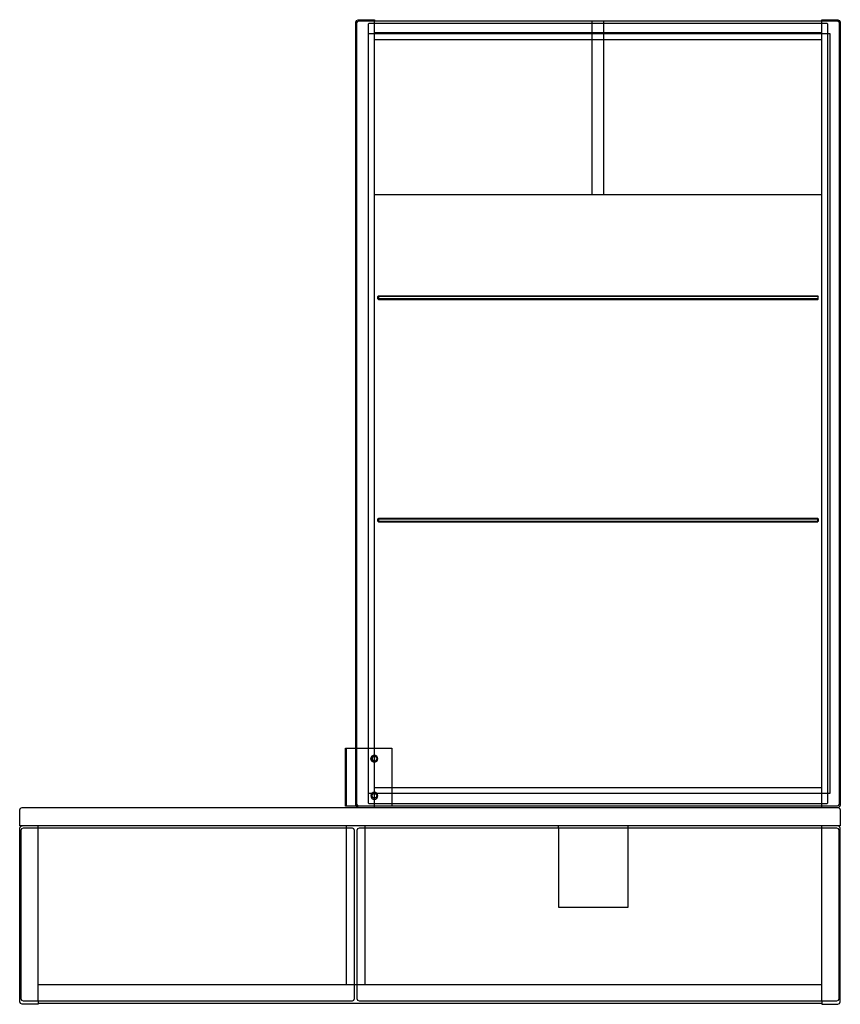
# Model space of a CAD drawing. Extents: x -0.354 to 0.354, y 0 to 0.85.
import ezdxf

# ---------------------------------------------------------------- set-up
doc = ezdxf.new("R2010")
doc.units = 0
doc.layers.get('defpoints').update_dxf_attribs({"color": 4})

msp = doc.modelspace()

# ---------------------------------------------------------------- linework, layer by layer
for points in [[(0.338, 0.849), (0.338, 0.85), (0.352, 0.85), (0.35341, 0.84941), (0.354, 0.848), (0.354, 0.172), (0.35341, 0.17059), (0.352, 0.17), (0.35341, 0.16941), (0.354, 0.168), (0.354, 0.154), (-0.354, 0.154), (-0.354, 0.168), (-0.35341, 0.16941), (-0.352, 0.17), (0.352, 0.17)], [(-0.064, 0.221), (-0.064, 0.848), (-0.06341, 0.84941), (-0.062, 0.85), (-0.048, 0.85), (-0.048, 0.849)], [(-0.063, 0.171), (-0.063, 0.847), (-0.06241, 0.84841), (-0.061, 0.849), (0.351, 0.849), (0.35139, 0.84896), (0.35177, 0.84885), (0.35211, 0.84866), (0.35241, 0.84841), (0.35266, 0.84811), (0.35285, 0.84777), (0.35296, 0.84739), (0.353, 0.847), (0.353, 0.173), (0.35241, 0.17159), (0.351, 0.171), (-0.073, 0.171), (-0.073, 0.221), (-0.063, 0.221)], [(-0.062, 0.17), (-0.06297, 0.17025), (-0.06373, 0.171)], [(-0.061, 0.171), (-0.06241, 0.17159), (-0.063, 0.173)], [(-0.048, 0.17), (-0.048, 0.171)], [(0.338, 0.17), (0.338, 0.171)], [(-0.338, 0.003), (-0.338, 0), (-0.352, 0), (-0.35341, 0.00059), (-0.354, 0.002), (-0.354, 0.152), (-0.35341, 0.15341), (-0.352, 0.154)], [(-0.338, 0.152), (-0.338, 0.154)], [(-0.072, 0.152), (-0.072, 0.154)], [(-0.056, 0.152), (-0.056, 0.154)], [(0.111, 0.152), (0.111, 0.154)], [(0.171, 0.152), (0.171, 0.154)], [(0.338, 0.003), (0.338, 0), (0.352, 0), (0.35341, 0.00059), (0.354, 0.002), (0.354, 0.152), (0.35341, 0.15341), (0.352, 0.154)], [(0.338, 0.152), (0.338, 0.154)], [(-0.065, 0.017), (-0.063, 0.017)], [(-0.338, 0.001), (0.338, 0.001)]]:
    msp.add_lwpolyline(points)
for points in [[(0.3425, 0.173), (-0.0525, 0.173), (-0.053, 0.1735), (-0.053, 0.8465), (-0.0525, 0.847), (0.3425, 0.847), (0.343, 0.8465), (0.343, 0.1735)], [(-0.353, 0.005), (-0.35241, 0.00359), (-0.351, 0.003), (-0.067, 0.003), (-0.06559, 0.00359), (-0.065, 0.005), (-0.065, 0.15), (-0.06559, 0.15141), (-0.067, 0.152), (-0.351, 0.152), (-0.35241, 0.15141), (-0.353, 0.15)], [(-0.06241, 0.15141), (-0.063, 0.15), (-0.063, 0.005), (-0.06241, 0.00359), (-0.061, 0.003), (0.343, 0.003), (0.351, 0.003), (0.35241, 0.00359), (0.353, 0.005), (0.353, 0.15), (0.35241, 0.15141), (0.351, 0.152), (-0.061, 0.152)]]:
    msp.add_lwpolyline(points, close=True)
at = {"layer": 'defpoints'}
for points in [[(-0.048, 0.171), (-0.048, 0.849)], [(0.14, 0.699), (0.14, 0.849)], [(0.15, 0.699), (0.15, 0.849)], [(0.338, 0.171), (0.338, 0.172), (0.338, 0.849)], [(-0.053, 0.838), (0.345, 0.838), (0.345, 0.182), (-0.053, 0.182)], [(-0.048, 0.839), (0.338, 0.839)], [(-0.048, 0.833), (0.338, 0.833)], [(-0.048, 0.699), (0.338, 0.699)], [(0.3345, 0.6115), (0.335, 0.611), (0.3345, 0.611), (-0.0445, 0.611), (-0.0445, 0.6085), (0.3345, 0.6085), (0.335, 0.609), (-0.045, 0.609), (-0.045, 0.611), (-0.0445, 0.6115), (0.3345, 0.6115), (0.3345, 0.6085), (0.335, 0.609), (0.335, 0.611)], [(-0.045, 0.611), (-0.0445, 0.611), (-0.0445, 0.6115)], [(-0.0445, 0.6085), (-0.045, 0.609)], [(-0.0445, 0.4195), (-0.045, 0.419), (0.335, 0.419), (0.335, 0.417), (0.3345, 0.4165), (0.3345, 0.4195), (-0.0445, 0.4195), (-0.0445, 0.4165), (0.3345, 0.4165)], [(-0.045, 0.417), (-0.045, 0.419)], [(-0.0445, 0.4165), (-0.045, 0.417), (0.3345, 0.417), (0.335, 0.417)], [(-0.072, 0.171), (-0.072, 0.221)], [(-0.06373, 0.171), (-0.06394, 0.1715), (-0.064, 0.172), (-0.064, 0.221)], [(-0.063, 0.221), (-0.033, 0.221), (-0.033, 0.171)], [(-0.05079, 0.2109), (-0.051, 0.212), (-0.05079, 0.2131), (-0.05012, 0.21412), (-0.0491, 0.21479)], [(-0.04874, 0.21014), (-0.04941, 0.21059), (-0.04986, 0.21126), (-0.05, 0.212), (-0.04986, 0.21274), (-0.04941, 0.21341), (-0.04874, 0.21386)], [(-0.04726, 0.21014), (-0.04659, 0.21059), (-0.04614, 0.21126), (-0.046, 0.212), (-0.04614, 0.21274), (-0.04659, 0.21341), (-0.04726, 0.21386)], [(-0.04521, 0.2109), (-0.045, 0.212), (-0.04521, 0.2131), (-0.04588, 0.21412), (-0.0469, 0.21479)], [(0.338, 0.187), (-0.048, 0.187)], [(-0.05079, 0.1811), (-0.05012, 0.18212), (-0.0491, 0.18279)], [(-0.04726, 0.18186), (-0.048, 0.182), (-0.04874, 0.18186)], [(-0.04521, 0.1811), (-0.04588, 0.18212), (-0.0469, 0.18279)], [(-0.338, 0.003), (-0.338, 0.152)], [(-0.072, 0.017), (-0.072, 0.152)], [(-0.056, 0.017), (-0.056, 0.152)], [(0.111, 0.152), (0.111, 0.084), (0.171, 0.084), (0.171, 0.152)], [(0.338, 0.003), (0.338, 0.017), (0.338, 0.152)], [(-0.338, 0.017), (-0.065, 0.017)], [(-0.063, 0.017), (0.338, 0.017)]]:
    msp.add_lwpolyline(points, dxfattribs=at)
for points in [[(0.335, 0.419), (0.3345, 0.4195)], [(-0.048, 0.209), (-0.0469, 0.20921), (-0.04588, 0.20988), (-0.04521, 0.2109), (-0.045, 0.212), (-0.04521, 0.2131), (-0.04588, 0.21412), (-0.0469, 0.21479), (-0.048, 0.215), (-0.0491, 0.21479), (-0.05012, 0.21412), (-0.05079, 0.2131), (-0.051, 0.212), (-0.05079, 0.2109), (-0.05012, 0.20988), (-0.0491, 0.20921)], [(-0.048, 0.21), (-0.04726, 0.21014), (-0.04659, 0.21059), (-0.04614, 0.21126), (-0.046, 0.212), (-0.04614, 0.21274), (-0.04659, 0.21341), (-0.04726, 0.21386), (-0.048, 0.214), (-0.04874, 0.21386), (-0.04941, 0.21341), (-0.04986, 0.21274), (-0.05, 0.212), (-0.04986, 0.21126), (-0.04941, 0.21059), (-0.04874, 0.21014)], [(-0.048, 0.177), (-0.0469, 0.17721), (-0.04588, 0.17788), (-0.04521, 0.1789), (-0.045, 0.18), (-0.04521, 0.1811), (-0.04588, 0.18212), (-0.0469, 0.18279), (-0.048, 0.183), (-0.0491, 0.18279), (-0.05012, 0.18212), (-0.05079, 0.1811), (-0.051, 0.18), (-0.05079, 0.1789), (-0.05012, 0.17788), (-0.0491, 0.17721)], [(-0.04726, 0.18186), (-0.04659, 0.18141), (-0.04614, 0.18074), (-0.046, 0.18), (-0.04614, 0.17926), (-0.04659, 0.17859), (-0.04726, 0.17814), (-0.048, 0.178), (-0.04874, 0.17814), (-0.04941, 0.17859), (-0.04986, 0.17926), (-0.05, 0.18), (-0.04986, 0.18074), (-0.04941, 0.18141), (-0.04874, 0.18186), (-0.048, 0.182)]]:
    msp.add_lwpolyline(points, close=True, dxfattribs=at)

doc.saveas('drawing.dxf')
